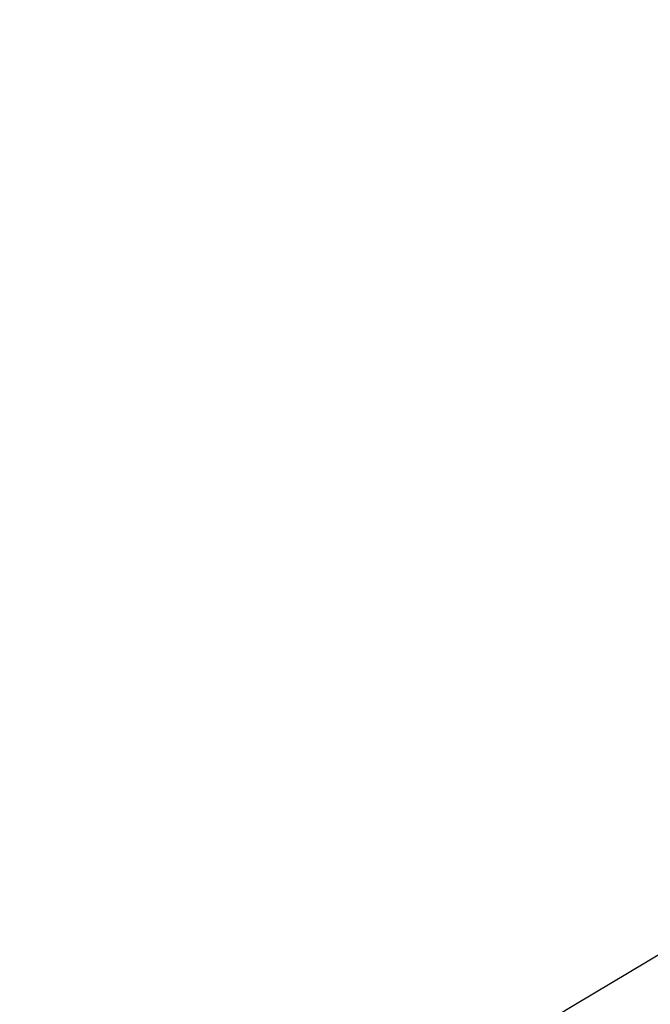
# Model space of a CAD drawing. Units: millimetres. Extents: x 0 to 495, y 0 to 804.
# Drawn here: x 33 to 33, y 417 to 417 of the extents above; entities that cross this region are included whole.
import ezdxf

# ---------------------------------------------------------------- set-up
doc = ezdxf.new("R2010")
doc.units = ezdxf.units.MM
doc.header["$MEASUREMENT"] = 0
doc.layers.add('Predefinito', color=7, linetype='Continuous', true_color=0x000000)

# ---------------------------------------------------------------- blocks, each defined once
blk = doc.blocks.new('Blocco 02')
at = {"layer": 'Predefinito'}
for points, degree, knots in [([(123.3342235580545, 441.9905958101065, 248.9355913397421), (123.1810514530927, 441.9947893324596, 248.9323561626404), (123.0189530253993, 441.9990432653954, 248.9289011341559), (122.8655985827624, 442.0028503979269, 248.925596406405), (122.5512623128398, 442.0102970601581, 248.9187656033847), (122.2397907346105, 442.0168900887845, 248.911874825311), (122.0829987064096, 442.0200255499291, 248.908378600311), (121.7349692717436, 442.0265460896053, 248.900553725311), (121.3875236357548, 442.0321066091119, 248.892607125311), (121.1957194136804, 442.0348862493536, 248.888180450311), (120.6230394455829, 442.0423414693382, 248.8748508503111), (120.0465498816129, 442.0472595669029, 248.8610939753111), (119.6613683659537, 442.0494017966727, 248.8517586753111), (119.0375561117382, 442.0509870546825, 248.8363769753111), (118.4190308334843, 442.0495227926299, 248.8207177003111), (118.1820540416212, 442.0485323140683, 248.8146598753111), (117.709635117012, 442.0456686030678, 248.8024640253111), (117.2372160298748, 442.0410516697206, 248.7900322253112), (117.0010072358783, 442.0383051210865, 248.7837573753112), (116.2923849561894, 442.0287520035421, 248.7647564253112), (115.5837825397501, 442.0152605274828, 248.7452267253112), (115.1113962038203, 442.0045177200229, 248.7319726503112), (113.694303440544, 441.9670496398121, 248.6915096753113), (112.2774779548855, 441.9138799841093, 248.6489514503114), (111.3331067064539, 441.8714706366191, 248.6196541003114), (108.500737351595, 441.7234019795929, 248.5290063503115), (105.6712680263647, 441.5129645970221, 248.4301544253116), (103.7868159574625, 441.3450886161979, 248.3606626253116), (98.14355841747127, 440.759412640401, 248.141700875312), (92.52875809634895, 439.9286986438304, 247.8916482753122), (88.80474800051039, 439.2675086031172, 247.7117313253124), (82.28619916145085, 437.9181424394682, 247.3728131753128), (75.84092794913963, 436.2463454784588, 246.9969235003133), (73.07177478973904, 435.4647700960412, 246.8279574503135), (62.6099275712041, 432.2696769055036, 246.1618547387685), (52.41280653472164, 428.2402789000044, 245.410715212042), (45.07443108460004, 424.8423699968673, 244.8192970893051), (37.94498776198894, 421.0415925407613, 244.1994276195509), (31.05000828773239, 416.8545818094269, 243.5611274003295)], 5, [222.6317668734238, 222.6317668734238, 222.6317668734238, 222.6317668734238, 222.6317668734238, 222.6317668734238, 224.0066358, 224.0066358, 224.0066358, 225.3815035, 225.3815035, 225.3815035, 227.0726611, 227.0726611, 227.0726611, 230.44881, 230.44881, 230.44881, 232.5237442, 232.5237442, 232.5237442, 234.5986784, 234.5986784, 234.5986784, 238.7485468, 238.7485468, 238.7485468, 247.0482836, 247.0482836, 247.0482836, 263.6477572, 263.6477572, 263.6477572, 296.8263142, 296.8263142, 296.8263142, 322.0565739, 322.0565739, 322.0565739, 392.7404619628705, 392.7404619628705, 392.7404619628705, 392.7404619628705, 392.7404619628705, 392.7404619628705]), ([(123.334223371172, 441.9905958152228, -248.9355913357953), (123.181051294874, 441.994789336612, -248.9323561592684), (123.0189529131363, 441.9990432681825, -248.9289011317368), (122.8655985060591, 442.002850399744, -248.9255964047384), (122.5512622748376, 442.0102970609626, -248.9187656025443), (122.2397907346104, 442.0168900887845, -248.9118748253112), (122.0829987064095, 442.0200255499292, -248.9083786003113), (121.7349692717435, 442.0265460896054, -248.9005537253113), (121.3875236357547, 442.032106609112, -248.8926071253113), (121.1957194136802, 442.0348862493537, -248.8881804503113), (120.6230394455827, 442.0423414693383, -248.8748508503113), (120.0465498816128, 442.0472595669029, -248.8610939753113), (119.6613683659536, 442.0494017966728, -248.8517586753113), (119.037556111738, 442.0509870546827, -248.8363769753114), (118.4190308334841, 442.04952279263, -248.8207177003114), (118.182054041621, 442.0485323140683, -248.8146598753113), (117.7096351170119, 442.0456686030678, -248.8024640253114), (117.2372160298746, 442.0410516697206, -248.7900322253114), (117.0010072358782, 442.0383051210865, -248.7837573753114), (116.2923849561893, 442.0287520035422, -248.7647564253115), (115.58378253975, 442.0152605274829, -248.7452267253115), (115.1113962038201, 442.0045177200229, -248.7319726503115), (113.6943034405438, 441.9670496398122, -248.6915096753116), (112.2774779548853, 441.9138799841093, -248.6489514503116), (111.3331067064538, 441.8714706366192, -248.6196541003116), (108.5007373515949, 441.7234019795931, -248.5290063503118), (105.6712680263645, 441.5129645970222, -248.4301544253119), (103.7868159574623, 441.3450886161979, -248.3606626253119), (98.14355841747116, 440.7594126404011, -248.1417008753122), (92.52875809634884, 439.9286986438305, -247.8916482753125), (88.80474800051026, 439.2675086031172, -247.7117313253128), (82.28619916145074, 437.9181424394682, -247.3728131753131), (75.84092794913951, 436.2463454784589, -246.9969235003136), (73.07177478973891, 435.4647700960413, -246.8279574503138), (62.60992759329932, 432.2696769122517, -246.1618547401756), (52.41280657779399, 428.2402789170245, -245.4107152152151), (45.07443114769211, 424.8423700260811, -244.8192970943901), (37.94498784371666, 421.0415925843314, -244.199427626657), (31.05000838653235, 416.8545818694237, -243.5611274094761)], 5, [222.6317672089141, 222.6317672089141, 222.6317672089141, 222.6317672089141, 222.6317672089141, 222.6317672089141, 224.0066358, 224.0066358, 224.0066358, 225.3815035, 225.3815035, 225.3815035, 227.0726611, 227.0726611, 227.0726611, 230.44881, 230.44881, 230.44881, 232.5237442, 232.5237442, 232.5237442, 234.5986784, 234.5986784, 234.5986784, 238.7485468, 238.7485468, 238.7485468, 247.0482836, 247.0482836, 247.0482836, 263.6477572, 263.6477572, 263.6477572, 296.8263142, 296.8263142, 296.8263142, 322.0565739, 322.0565739, 322.0565739, 392.7404617603007, 392.7404617603007, 392.7404617603007, 392.7404617603007, 392.7404617603007, 392.7404617603007]), ([(123.3319174547891, 441.0155217158907, -247.7774044800133), (123.0918745779761, 441.0220510183628, -247.7723094353086), (122.8521809844948, 441.0278620341568, -247.7671090228995), (122.3717326422542, 441.0387506821397, -247.7565366476945), (122.1309525273707, 441.0437345066217, -247.7511561645574), (121.4045893697857, 441.0571306567786, -247.7346886256037), (120.9143212224444, 441.0639783912012, -247.7232635302862), (119.9199084508561, 441.0727254005335, -247.6994797918392), (119.4167778385238, 441.0746382051535, -247.6871417641245), (118.413393696102, 441.0737660748406, -247.6618830248381), (117.9116997359167, 441.0709697940135, -247.6489328143301), (115.4032634408266, 441.0451988144526, -247.5825847799083), (113.396529071442, 440.9865825393615, -247.5243696862695), (107.3796834889469, 440.6966210714041, -247.3346023113361), (103.3728719098171, 440.3514973518399, -247.1879414111571), (95.39773484523874, 439.3643726182156, -246.8570574134928), (91.43032284415895, 438.7225489848379, -246.6728670759306), (83.55796669243564, 437.1521164197384, -246.2702910428571), (79.6512179407953, 436.2232704169951, -246.0518450101877), (71.91153231173254, 434.0867037981522, -245.5842284234242), (68.07891506399238, 432.8791056658943, -245.3350771237433), (60.5052284150226, 430.1954464502226, -244.8101786534058), (56.76418438420027, 428.7193422854673, -244.5344270804466), (49.39055351235636, 425.512482868936, -243.961043961003), (45.75799512409203, 423.7816919483846, -243.6634087414204), (38.61674462906058, 420.0767516307037, -243.0510896255589), (35.10808357041522, 418.1027149009092, -242.7364145749438), (31.66795792480522, 416.0116436805235, -242.4157232958169)], 3, [0, 0, 0, 0, 0.007812495914914062, 0.007812495914914062, 0.01562499182982812, 0.01562499182982812, 0.03124998365965625, 0.03124998365965625, 0.04687497548948437, 0.04687497548948437, 0.0624999673193125, 0.0624999673193125, 0.124999934638625, 0.124999934638625, 0.2499998692987719, 0.2499998692987719, 0.3749998234014283, 0.3749998234014283, 0.4999997587790023, 0.4999997587790023, 0.6249997247459428, 0.6249997247459428, 0.7499996947079918, 0.7499996947079918, 0.8749998128829146, 0.8749998128829146, 1, 1, 1, 1]), ([(123.3319177537561, 441.0155213060968, 247.7774044520159), (122.8518323184784, 441.0285810023822, 247.7672144635318), (122.3730885493279, 441.0394099935231, 247.7566577415743), (121.4045616544449, 441.0568512187158, 247.7346640814414), (120.9142703066845, 441.0634698007203, 247.723218847713), (119.9198558719367, 441.0722001466484, 247.6994336461267), (119.4167432769736, 441.0742906126163, 247.6871112328691), (118.4133803146362, 441.0736277895224, 247.6618708880154), (117.9116932444242, 441.0708996575523, 247.6489266663426), (115.4032750684632, 441.0453086343886, 247.5825944444411), (113.396529941524, 440.9865832545577, 247.5243697706652), (107.3796839450831, 440.6966200246803, 247.3346022360313), (103.3728707488005, 440.3514709144931, 247.18793913453), (95.39773983236863, 439.3644055840836, 246.8570603624443), (91.43032395477303, 438.7225520661227, 246.6728673725856), (83.55796236901936, 437.1520622459548, 246.2702863265219), (79.65122200247501, 436.2232900378806, 246.0518468101476), (71.91154435827404, 434.0868134778188, 245.5842380906344), (68.07888201294593, 432.8787352354361, 245.3350447705153), (60.50513177297151, 430.19439515849, 244.8100867662441), (56.76409963139965, 428.7184065016925, 244.5343453624441), (49.39048692665886, 425.511711062251, 243.9609767254396), (45.75794197619301, 423.7810502801041, 243.6633529526179), (38.61671684979187, 420.0765229851801, 243.0510693798602), (35.10807726158602, 418.1027110560198, 242.7364139860592), (31.66795807263008, 416.0116430267956, 242.4157232476107)], 3, [0, 0, 0, 0, 0.01562499713326781, 0.01562499713326781, 0.03124999426653562, 0.03124999426653562, 0.04687499139980343, 0.04687499139980343, 0.06249998853307124, 0.06249998853307124, 0.1249999770661425, 0.1249999770661425, 0.2499999637548542, 0.2499999637548542, 0.3749999401466799, 0.3749999401466799, 0.4999999321919307, 0.4999999321919307, 0.6249999401069289, 0.6249999401069289, 0.7499999458308718, 0.7499999458308718, 0.8749999623701968, 0.8749999623701968, 1, 1, 1, 1]), ([(31.57637680146497, 415.8295390953665, 244.5987111880577), (34.99942679296192, 417.9107303456048, 244.9140040909282), (38.49323434831092, 419.8772169578801, 245.2238561647153), (45.60869082307288, 423.5708514931791, 245.8275491177897), (49.23029504117165, 425.297940333134, 246.1213848853536), (56.5849578148262, 428.5000592824748, 246.6880075912132), (60.31797368229273, 429.9750445927818, 246.9607906995076), (65.98780768761048, 431.9881208550025, 247.3505789920118), (67.8894647230563, 432.6259123573013, 247.4772799282185), (71.71397506868176, 433.8332841162806, 247.7236543304226), (73.63682491814272, 434.4028424833426, 247.843325874712), (79.43394559238766, 436.0073539355751, 248.1910418087504), (83.33649451751896, 436.9382331431805, 248.4077766176711), (91.20276849136509, 438.5140629477408, 248.8074899039309), (95.16808043877238, 439.1591117198358, 248.9905135572445), (103.1409812870516, 440.1532897510913, 249.3194935912048), (107.1477981802269, 440.5023696591496, 249.4654262341786), (113.166284698782, 440.7984721239226, 249.6543987351846), (115.1738368981855, 440.8592848775243, 249.7124092544867), (118.1852981693171, 440.893152494848, 249.7917684138994), (119.1891448531992, 440.8948302213669, 249.8169412299957), (120.6948504239728, 440.8831631368835, 249.8527883205195), (121.1948267092669, 440.8769884113232, 249.8643862497862), (122.222847949966, 440.8592655021845, 249.8875033427179), (122.7508352343356, 440.8476224950022, 249.8990091427201), (123.2819810449362, 440.833137714358, 249.910134019036)], 3, [0, 0, 0, 0, 0.1250000053654681, 0.1250000053654681, 0.25000000475732, 0.25000000475732, 0.3750000049813632, 0.3750000049813632, 0.4375000046459905, 0.4375000046459905, 0.5000000043106178, 0.5000000043106178, 0.6250000033855223, 0.6250000033855223, 0.7500000024135605, 0.7500000024135605, 0.8750000013472524, 0.8750000013472524, 0.9375000025362714, 0.9375000025362714, 0.9687500031307809, 0.9687500031307809, 0.9843750034280356, 0.9843750034280356, 1, 1, 1, 1]), ([(31.57637681999386, 415.8295391017758, -244.5987111893592), (33.2884263012475, 416.8704534371322, -244.7564059360546), (35.01681816402912, 417.8819803707431, -244.9126289358229), (38.50980732022876, 419.8477648617232, -245.2219218216376), (40.27190864217006, 420.8006695451394, -245.3747751956233), (43.83043697793341, 422.6481006537383, -245.6767061360578), (45.62436229066039, 423.5412326369487, -245.8255635686985), (49.24477304568973, 425.2671951702795, -246.1188431417135), (51.06860242743508, 426.0988285854619, -246.2630559860866), (54.74672719307153, 427.7003170959067, -246.5464354636975), (56.59832697632326, 428.4689351571876, -246.685389338244), (60.33000507280091, 429.9423664716598, -246.9576214202883), (62.2072309673199, 430.6461311336097, -247.0906984582818), (65.04283931298285, 431.6527542388613, -247.2856266800231), (65.99060765049025, 431.9798583013871, -247.3497709501426), (67.89209627381169, 432.6173690750066, -247.4763995438437), (68.84544260350565, 432.9276534083573, -247.5388592988726), (70.75781864999725, 433.5313279460761, -247.6620501303061), (71.71646778702474, 433.8246010813166, -247.7227570410662), (73.6391836983409, 434.3940669001859, -247.8423756298224), (74.60286348962937, 434.6701479775496, -247.9012635814287), (77.50187623836123, 435.4725765386237, -248.0751526886116), (79.44276305877843, 435.9725932614011, -248.1872473201232), (82.36911753162599, 436.6702180088653, -248.3495094190195), (83.34631318627204, 436.8938367821988, -248.4025740756437), (85.30514132520572, 437.3233994169523, -248.5066687024697), (86.28636486591923, 437.5292580869801, -248.5576771893915), (88.25311949295732, 437.9232199456419, -248.657612194323), (89.23823821046801, 438.1112398966737, -248.7065175775707), (91.212582679299, 438.469330948359, -248.8021906577339), (92.2013890429147, 438.6393270150737, -248.8489379037493), (94.18280173550059, 438.9612229851807, -248.9402422159041), (95.17498400211039, 439.1130483141766, -248.9847790299517), (97.16276800058701, 439.3984353882477, -249.0716085670082), (98.15793980892452, 439.5319307648834, -249.1138819253686), (100.1512849656699, 439.7804908837267, -249.196131938645), (101.1490128852512, 439.8956018284085, -249.2360987160399), (103.1469888071202, 440.107280227374, -249.3136879417366), (104.1467974194172, 440.2037928902943, -249.3512926189612), (106.1484707018, 440.3778831633798, -249.4240890223436), (107.1498826448383, 440.4554410433383, -249.4592660535015), (109.1543113041115, 440.5918507794639, -249.5271937845434), (110.1568793261758, 440.6507314182485, -249.5599345041813), (112.1631837836279, 440.7497410011167, -249.6229554911823), (113.1664706642777, 440.78977565221, -249.6532157577288), (115.173871575313, 440.8503050058523, -249.7111830596994), (116.1775141239885, 440.8709560725605, -249.7388912581672), (118.185344904118, 440.8935938600879, -249.7918072534389), (119.1890797903561, 440.8953781445474, -249.8169864335604), (120.4441042784636, 440.8856282839286, -249.8468632816539), (120.6951995047087, 440.8830913270668, -249.8527621667016), (121.0727297047876, 440.8783126816339, -249.8615023302144), (121.1991647482277, 440.8765470485949, -249.8644072806168), (121.4533518527028, 440.8726665647916, -249.8702019463799), (121.5811027969356, 440.8705490356799, -249.8730912298347), (121.9688035810922, 440.8636415123959, -249.8817903385079), (122.2287418571082, 440.8583512537004, -249.8875280239628), (122.7531209743214, 440.8466027247515, -249.8989227314453), (123.0175598971945, 440.8403500886951, -249.9045958237278), (123.2819809839613, 440.8331377529913, -249.9101340209212)], 3, [0, 0, 0, 0, 0.06245480545916373, 0.06245480545916373, 0.1249210693431997, 0.1249210693431997, 0.1874003605459059, 0.1874003605459059, 0.2498858792315592, 0.2498858792315592, 0.3123701514084484, 0.3123701514084484, 0.3748432067830833, 0.3748432067830833, 0.4060675145485506, 0.4060675145485506, 0.4372867736284359, 0.4372867736284359, 0.4685007561862086, 0.4685007561862086, 0.4997095962999174, 0.4997095962999174, 0.5621281146167634, 0.5621281146167634, 0.5933271814376787, 0.5933271814376787, 0.6245269921363273, 0.6245269921363273, 0.6557333929024111, 0.6557333929024111, 0.6869494353971068, 0.6869494353971068, 0.718175393358324, 0.718175393358324, 0.7494093593870166, 0.7494093593870166, 0.78064845203098, 0.78064845203098, 0.8118882694692833, 0.8118882694692833, 0.8431239527839488, 0.8431239527839488, 0.8743534076433623, 0.8743534076433623, 0.9055741924681174, 0.9055741924681174, 0.9367853534382836, 0.9367853534382836, 0.9679908901570385, 0.9679908901570385, 0.9757960320693188, 0.9757960320693188, 0.9797262887159944, 0.9797262887159944, 0.9836975756090734, 0.9836975756090734, 0.9917785880724936, 0.9917785880724936, 1, 1, 1, 1]), ([(31.47145884427892, 409.4334573368335, -241.8589824517383), (41.21730389085616, 415.2082327418175, -242.7549527677308), (51.42077044567316, 420.2245703553851, -243.6122391266), (62.0188977417537, 424.4380909914738, -244.4039461317872), (79.61378229334008, 429.7855009827406, -245.5333509769767), (97.74742093119848, 432.6762459555192, -246.3734216805873), (104.7343116208845, 433.4130612298744, -246.6478898035219), (113.1790129220612, 433.8360799207579, -246.9178184996047), (121.6232702752141, 433.7053697119962, -247.1122120700725), (122.9080629939325, 433.6626371057184, -247.1399113340634), (128.3264864860016, 433.5032749924281, -247.248526842085), (133.7444671531191, 433.3107634047447, -247.3253318367331), (137.8829726604057, 433.1396623141665, -247.3658873770611), (151.5643769064203, 432.510317023636, -247.439956327985), (165.2338376902119, 431.6430014789061, -247.31022597161), (174.8812168136187, 430.9058245924599, -247.1162452786114), (187.7361526770958, 429.7592470997731, -246.7207984854128), (200.5610650575857, 428.3928314190287, -246.1438504839889), (203.5012824462306, 428.0639265082053, -246.0015041879024), (209.9892931224409, 427.3197472004443, -245.6652438988173), (216.4733475376158, 426.5636800316228, -245.2824639270175), (219.7366241765791, 426.1808887687446, -245.0778384689987), (226.5960104611858, 425.3677781664991, -244.622493866028), (233.4500885149882, 424.5407864231188, -244.1150819520507), (236.978763896369, 424.1042337971704, -243.8398295939309), (250.0274155621672, 422.5492173982925, -242.7716402366567), (263.0749828064652, 421.1267132985673, -241.5134863802118), (272.5237355223616, 420.1675408000719, -240.5037914458777), (309.5879392421859, 416.6973995940929, -236.1506591886577), (346.5582704650931, 414.3959253159471, -230.2826395442493), (373.9275783172178, 413.3908165221114, -225.0951513363006), (401.1611315883437, 413.1808453866959, -219.0903946090932), (428.1699764394353, 414.0014023424352, -212.3120599518526)], 5, [4.607348364760243, 4.607348364760243, 4.607348364760243, 4.607348364760243, 4.607348364760243, 4.607348364760243, 61.41748243, 61.41748243, 61.41748243, 96.38002043, 96.38002043, 96.38002043, 103.6464521, 103.6464521, 103.6464521, 123.4854779, 123.4854779, 123.4854779, 172.1157975, 172.1157975, 172.1157975, 188.0275492, 188.0275492, 188.0275492, 204.8070366, 204.8070366, 204.8070366, 222.634514, 222.634514, 222.634514, 270.7184224, 270.7184224, 270.7184224, 409.9921962447063, 409.9921962447063, 409.9921962447063, 409.9921962447063, 409.9921962447063, 409.9921962447063]), ([(31.47156992570947, 409.4335231566559, 241.8589926638461), (41.21739692870467, 415.2082784820506, 242.7549605846862), (51.42084292301863, 420.2245991703457, 243.6122445408395), (62.0189473987823, 424.4381060831553, 244.4039493192404), (79.6138078821012, 429.7855050619318, 245.533352162418), (97.74742093119859, 432.6762459555191, 246.373421680587), (104.7343116208846, 433.4130612298743, 246.6478898035216), (113.1790129220614, 433.8360799207578, 246.9178184996044), (121.6232702752142, 433.7053697119961, 247.1122120700722), (122.9080629939327, 433.6626371057183, 247.1399113340632), (128.3264864860018, 433.503274992428, 247.2485268420847), (133.7444671531193, 433.3107634047446, 247.3253318367327), (137.8829726604058, 433.1396623141664, 247.3658873770608), (151.5643769064204, 432.5103170236359, 247.4399563279846), (165.233837690212, 431.643001478906, 247.3102259716097), (174.8812168136188, 430.9058245924598, 247.1162452786111), (187.7361526770959, 429.7592470997729, 246.7207984854125), (200.5610650575858, 428.3928314190285, 246.1438504839886), (203.5012824462306, 428.0639265082052, 246.001504187902), (209.9892931224411, 427.3197472004442, 245.6652438988169), (216.473347537616, 426.5636800316227, 245.2824639270171), (219.7366241765793, 426.1808887687445, 245.0778384689983), (226.596010461186, 425.367778166499, 244.6224938660277), (233.4500885149883, 424.5407864231187, 244.1150819520503), (236.9787638963691, 424.1042337971703, 243.8398295939305), (250.0274155621673, 422.5492173982924, 242.7716402366563), (263.0749828064654, 421.1267132985672, 241.5134863802115), (272.5237355223618, 420.1675408000718, 240.5037914458773), (309.5879724924215, 416.6973964810348, 236.1506552834695), (346.5583367971382, 414.3959211866505, 230.2826290158664), (373.9276774066364, 413.3908128831605, 225.0951325552154), (401.1612630522429, 413.180844373114, 219.0903656224626), (428.1701394133952, 414.0014072937697, 212.3120190507188)], 5, [4.607477867118812, 4.607477867118812, 4.607477867118812, 4.607477867118812, 4.607477867118812, 4.607477867118812, 61.41748243, 61.41748243, 61.41748243, 96.38002043, 96.38002043, 96.38002043, 103.6464521, 103.6464521, 103.6464521, 123.4854779, 123.4854779, 123.4854779, 172.1157975, 172.1157975, 172.1157975, 188.0275492, 188.0275492, 188.0275492, 204.8070366, 204.8070366, 204.8070366, 222.634514, 222.634514, 222.634514, 270.7184224, 270.7184224, 270.7184224, 409.9923643229712, 409.9923643229712, 409.9923643229712, 409.9923643229712, 409.9923643229712, 409.9923643229712]), ([(31.29275953681371, 403.4389938491239, 241.351642205516), (34.7516180569741, 405.6240112106627, 241.680884578357), (38.27720664367752, 407.6710463752575, 242.0021338358766), (43.65568368587017, 410.5304523726631, 242.4685106316874), (45.46349382252211, 411.4485042677121, 242.6213980198913), (49.10727760918396, 413.2142428968212, 242.9215225254405), (50.94322063808842, 414.0619303284801, 243.0687584833569), (56.49034421291673, 416.4977736420071, 243.5011440782705), (60.24076424149546, 417.9793075090909, 243.7770080020919), (67.83012339447362, 420.6542016661849, 244.3001540323479), (71.6689592196393, 421.8470807177329, 244.5473935600647), (77.48108113608262, 423.4177903380636, 244.8942127457044), (79.42742670879093, 423.9048998403233, 245.0058124720825), (83.33594470921365, 424.8052113727512, 245.2205413633526), (85.29802386306478, 425.2184848372655, 245.3236730378795), (89.23687877012462, 425.9712440694914, 245.5211522317458), (91.21372865774681, 426.3107555106938, 245.6155041578817), (95.17996756569367, 426.915372294562, 245.7950666838851), (97.16931601240368, 427.180361651925, 245.8802665309988), (103.1508466360196, 427.8626537543529, 246.1216064936612), (107.1562151847513, 428.1676171865365, 246.2634961194309), (113.1693920848326, 428.3989979303487, 246.4461499397426), (115.1746983050653, 428.4386241550982, 246.5020243138633), (117.6813337255442, 428.4418378485274, 246.5655360691552), (118.183627658375, 428.4401462204094, 246.5779388820339), (119.1833135798597, 428.4322246196134, 246.602023607289), (119.6780457721408, 428.4260185177104, 246.6136583925276), (120.6527562896459, 428.4094735944051, 246.6360091218645), (121.1332432300156, 428.3991271938079, 246.6467332545484), (122.0923274266418, 428.3741866955449, 246.667408824781), (122.5714337135279, 428.3595991026997, 246.6773696624116), (123.0565622889191, 428.3425625489995, 246.6869975010677)], 3, [0, 0, 0, 0, 0.125000235150297, 0.125000235150297, 0.1875002613981133, 0.1875002613981133, 0.2500002876459296, 0.2500002876459296, 0.3750004130833006, 0.3750004130833006, 0.500000427122404, 0.500000427122404, 0.562500375011838, 0.562500375011838, 0.6250003229012722, 0.6250003229012722, 0.6875002741884595, 0.6875002741884595, 0.7500002254756467, 0.7500002254756467, 0.8750001101627691, 0.8750001101627691, 0.9375000550813846, 0.9375000550813846, 0.9531250413110384, 0.9531250413110384, 0.9687500275406923, 0.9687500275406923, 0.9843750137703462, 0.9843750137703462, 1, 1, 1, 1]), ([(31.29275953681359, 403.438993849124, -241.3516422055163), (34.72778789942376, 405.6089568801648, -241.6786162469486), (38.2499311024259, 407.6551655601663, -241.9996501398826), (45.44343125512291, 411.4810320090313, -242.6235445405767), (49.11466156623163, 413.2606484454438, -242.9263929182379), (54.7147314550489, 415.7172148582214, -243.3626539412859), (56.59688030485654, 416.500687032418, -243.5050795069482), (60.38790393937239, 417.9949268141144, -243.7832218235169), (62.29677444272285, 418.7057863941824, -243.9189459622035), (68.05749890821613, 420.7283511350203, -244.3151944650591), (71.94350618069139, 421.9294500598319, -244.564731905667), (77.8173240729663, 423.5040570375138, -244.9137388382258), (79.78260129278672, 423.9911641214605, -245.0258634296397), (83.72444184396484, 424.8890139357415, -245.2412087429265), (85.70070858019292, 425.29985950826, -245.3444257907305), (91.63898297316825, 426.4187486933138, -245.6401557684569), (95.6113280614173, 427.012561044646, -245.818692106082), (100.0732489107565, 427.5097490343405, -245.9971925802776), (100.5689080198218, 427.5627397856848, -246.0167259207603), (101.5599611497641, 427.6639239852746, -246.0551646318127), (102.0553586789298, 427.7120772927511, -246.0740667082149), (103.5410177655552, 427.8494061521386, -246.129830005311), (104.5307254595142, 427.9316613610785, -246.16576548606), (107.4966630346607, 428.1507943504811, -246.2698284075411), (109.4695935466016, 428.2597288627069, -246.3341818815586), (113.402915264589, 428.4044297636137, -246.4527659802717), (115.362851498716, 428.4404001329797, -246.5070026531417), (117.8001697691237, 428.4415389207442, -246.5684851654075), (118.2875376114718, 428.4396325916069, -246.5804789836095), (119.2579956826785, 428.4314505699912, -246.6037950927989), (119.7394366936437, 428.425114442803, -246.6150857962295), (120.6909417895296, 428.4086719743827, -246.636865523826), (121.1620426753536, 428.3982348744502, -246.6473483027621), (121.8700820464176, 428.3795436114537, -246.6625789648236), (122.1063416464546, 428.3728803158702, -246.6675797272601), (122.5794739310658, 428.3586263932173, -246.6774068306902), (122.819256860741, 428.3508955980114, -246.6822878932465), (123.0565622889189, 428.3425625489996, -246.686997501068)], 3, [0, 0, 0, 0, 0.1250000004907409, 0.1250000004907409, 0.2500000107319166, 0.2500000107319166, 0.312500005866101, 0.312500005866101, 0.3750000010002854, 0.3750000010002854, 0.5000000159688955, 0.5000000159688955, 0.5625000085696796, 0.5625000085696796, 0.6250000011704638, 0.6250000011704638, 0.7500000206337806, 0.7500000206337806, 0.7656250208826585, 0.7656250208826585, 0.7812500211315363, 0.7812500211315363, 0.812500021629292, 0.812500021629292, 0.8750000226248035, 0.8750000226248035, 0.9375000113124017, 0.9375000113124017, 0.9531250084843013, 0.9531250084843013, 0.9687500056562008, 0.9687500056562008, 0.9843750028281004, 0.9843750028281004, 0.9921875014140502, 0.9921875014140502, 1, 1, 1, 1]), ([(123.0134505641932, 428.012407642925, 248.8070116606904), (122.4869583475604, 428.0309477284518, 248.7966559669844), (121.9514371001267, 428.0471290115458, 248.7856315117555), (120.8952129224676, 428.0737898609901, 248.7630622107945), (120.3765036768771, 428.0842944275463, 248.7515699800775), (119.616834993428, 428.096199108776, 248.7342470594885), (119.3661399061452, 428.0995182346895, 248.72844507179), (118.8641208700259, 428.1050366340744, 248.7166734870149), (118.6131142497956, 428.1072192945658, 248.7107094007145), (117.8601007544987, 428.1120098415051, 248.6925800729938), (117.3581022031444, 428.1128814853729, 248.6801796156205), (114.8481833142024, 428.1055920838076, 248.6166070488111), (112.8404135320359, 428.0625071975849, 248.560722430156), (106.8203602114383, 427.8201099343389, 248.3781132942409), (102.8111854998258, 427.5078919991497, 248.2364317573737), (94.83014377759592, 426.5819694983927, 247.9152639551196), (90.85922865575439, 425.9685534068896, 247.7358274319363), (84.9502018555792, 424.8266649664037, 247.440636959242), (82.98818427615296, 424.4090005139984, 247.3378926214037), (79.08037704924024, 423.50001532796, 247.1240635526135), (77.13469193115539, 423.0088226718079, 247.0129935904984), (71.32524566842709, 421.4253224652095, 246.6678952992923), (67.48908850929098, 420.2231376478225, 246.4219723235522), (59.90734719907681, 417.5309297854046, 245.9021156403171), (56.16176606091631, 416.0403639084416, 245.6281349110064), (48.77895845985332, 412.7761551739165, 245.0561933902037), (45.14176576680659, 411.0023540858899, 244.7582199440086), (39.77818317083023, 408.1318237180986, 244.2963959061827), (38.0054164188607, 407.1398436180934, 244.139955141243), (35.3708103641039, 405.5999437523056, 243.9020262784649), (34.49670983784958, 405.0779963195839, 243.8221733259422), (33.19185898691885, 404.2821651616206, 243.701634336722), (32.75796015521595, 404.0147374031802, 243.6613282351848), (32.10870668763315, 403.6103776921424, 243.600686473932), (31.89255485063833, 403.4750548978693, 243.5804421375559), (31.56872821707137, 403.2712673867816, 243.5500308973415), (31.46085288350507, 403.203204345123, 243.5398863636549), (31.29914046391101, 403.1009091037292, 243.5246584941777), (31.24525309052353, 403.06677724537, 243.5195806931496), (31.16444721296854, 403.0155293070538, 243.5119612387655), (31.13751611791642, 402.9984383027264, 243.5094209618665), (31.09712577562469, 402.972789260914, 243.5056098601083), (31.08366337828914, 402.9642374911198, 243.5043393784585), (31.06347135793864, 402.9514067028952, 243.5024334846065), (31.05674094710303, 402.947129251235, 243.5017981580935), (31.04664572483557, 402.9407122903987, 243.500845125508), (31.04328071641142, 402.938573172896, 243.5005274408435), (31.03823330228071, 402.9353643008101, 243.5000509031462), (31.03655084732165, 402.9342946441431, 243.4998920554638), (31.03402718951033, 402.9326901101848, 243.4996537812654), (31.03318597434443, 402.9321552573724, 243.4995743560868), (31.03150355222213, 402.9310855354287, 243.4994155048381), (31.03068396778426, 402.9307155113865, 243.4993507343474), (31.02982110878809, 402.9300153064173, 243.4992566105742)], 3, [0, 0, 0, 0, 0.01562499713247305, 0.01562499713247305, 0.0312499942649461, 0.0312499942649461, 0.03906249283118263, 0.03906249283118263, 0.04687499139741915, 0.04687499139741915, 0.0624999885298922, 0.0624999885298922, 0.1249999770597844, 0.1249999770597844, 0.2499999036393229, 0.2499999036393229, 0.3749998305797516, 0.3749998305797516, 0.4374998024963872, 0.4374998024963872, 0.4999997744130228, 0.4999997744130228, 0.6249997959601739, 0.6249997959601739, 0.749999801396672, 0.749999801396672, 0.8749781526280694, 0.8749781526280694, 0.9374890763140347, 0.9374890763140347, 0.9687445381570173, 0.9687445381570173, 0.9843722690785086, 0.9843722690785086, 0.9921861345392543, 0.9921861345392543, 0.9960930672696271, 0.9960930672696271, 0.9980465336348135, 0.9980465336348135, 0.9990232668174068, 0.9990232668174068, 0.9995116334087034, 0.9995116334087034, 0.9997558167043517, 0.9997558167043517, 0.9998779083521758, 0.9998779083521758, 0.9999389541760879, 0.9999389541760879, 0.999969477088044, 0.999969477088044, 1, 1, 1, 1]), ([(123.0134505641946, 428.0124076429252, -248.8070116606908), (122.7502034724937, 428.0216752580405, -248.8018335837439), (122.484701395477, 428.0300526896832, -248.7964630917803), (121.9532143376374, 428.0457160071799, -248.7855051792992), (121.6873001476957, 428.0530873878994, -248.7799268460361), (120.895164953079, 428.0733827462043, -248.7630262704795), (120.3764956718646, 428.0842608890439, -248.7515669220296), (119.3636069255049, 428.1001549942074, -248.7284715725301), (118.8641093558295, 428.105567682811, -248.7167476030471), (117.8600956096292, 428.1119893168341, -248.6925781932372), (117.3580994364518, 428.1128807804615, -248.6801794864668), (114.8481820432137, 428.1055930893132, -248.6166071012832), (112.8404147008005, 428.0625214650223, -248.5607236760737), (108.8270431249507, 427.9008866850274, -248.4389810636284), (106.8214485674006, 427.7821413356638, -248.3731066107282), (103.8172458648991, 427.5477380400939, -248.2670210853094), (102.8165515444368, 427.4602257690625, -248.2304476987628), (100.8170649038011, 427.2665762611074, -248.1549238989245), (99.81828236949376, 427.160524243023, -248.115981004244), (96.82547092588956, 426.8140503054063, -247.9956088179281), (94.83494874230843, 426.544767676274, -247.9105878748522), (90.86695549766883, 425.9314848124044, -247.7314791703825), (88.88951897298851, 425.5875365339962, -247.6373967495376), (82.98049388907197, 424.4456543928453, -247.3422068788387), (79.07117851317608, 423.5366415893021, -247.1280252917453), (73.26171680300388, 421.9529608352984, -246.7829112615428), (71.33444916693365, 421.3885426301737, -246.663920777776), (67.50039454296088, 420.1868779498706, -246.4184493203318), (65.59361642472389, 419.5496035182878, -246.29196628645), (59.90729667496216, 417.5302623100224, -245.902057721736), (56.16179548661142, 416.0406298955747, -245.6281583472984), (48.77823292396145, 412.7753684245073, -245.0560982094417), (45.14046362567793, 411.0005522650904, -244.7580157784751), (37.98855903401549, 407.1729616292567, -244.1422127127193), (34.47486610446013, 405.120539976126, -243.8245382698166), (31.02982112841884, 402.9300152757954, -243.4992566088297)], 3, [0, 0, 0, 0, 0.007812465922632218, 0.007812465922632218, 0.01562493184526444, 0.01562493184526444, 0.03124986369052887, 0.03124986369052887, 0.04687479553579331, 0.04687479553579331, 0.06249972738105775, 0.06249972738105775, 0.1249994547621155, 0.1249994547621155, 0.1874991768048941, 0.1874991768048941, 0.2187490378262835, 0.2187490378262835, 0.2499988988476728, 0.2499988988476728, 0.3124986301605538, 0.3124986301605538, 0.3749983614734347, 0.3749983614734347, 0.4999978306175649, 0.4999978306175649, 0.56249761153589, 0.56249761153589, 0.624997392454215, 0.624997392454215, 0.7499968972909312, 0.7499968972909312, 0.8749983068052539, 0.8749983068052539, 1, 1, 1, 1]), ([(31.92927145112756, 402.2819405630983, 240.7601637017089), (34.20846706416056, 403.7362709341381, 240.9881621894679), (36.52013308845014, 405.1451482936345, 241.2139434233927), (38.86256610899358, 406.5072988948343, 241.4370979977594), (42.83847288502604, 408.7084536069407, 241.8058731092087), (46.89196030957793, 410.7700817841601, 242.1646453133102), (48.53952326791696, 411.578790181934, 242.3076502915788), (53.68457607244003, 414.0146123436366, 242.7453447548138), (58.93706722991465, 416.2214622820572, 243.1638208335755), (62.53810830376165, 417.6088125913116, 243.4371801808477), (68.08329151030685, 419.555335547926, 243.8370207189735), (73.69758018893259, 421.2403027292307, 244.2084433879107), (75.63675039141104, 421.7891620078017, 244.3327844380245), (80.84747356696462, 423.1757430692869, 244.6561496715364), (86.09907060073957, 424.3365032525094, 244.9527979295951), (89.4005542609693, 424.9743819050176, 245.12746196564), (95.29642050555238, 425.9532506028472, 245.4183793144362), (101.1941336343012, 426.6476840107081, 245.671279562345), (103.7805655573117, 426.8983925673027, 245.7748398153548), (107.2219655659253, 427.1608977135552, 245.9028304128601), (110.6497027426611, 427.3287868727672, 246.017256450626), (111.5057273170586, 427.3648770071364, 246.0450121889495), (113.2158078625474, 427.4253967222854, 246.0988240530473), (114.9211862770159, 427.4627907644216, 246.1492293232958), (115.7721955569247, 427.4757603577624, 246.1735761302699), (116.9056703999807, 427.4854652028084, 246.2049063718273), (118.0359353618559, 427.4851619158907, 246.2347219164638), (118.3185739802299, 427.484458739709, 246.2420839416828), (119.0248377459964, 427.4811473706594, 246.2602683578482), (119.7256422490043, 427.4740202336519, 246.2778001771173), (120.1414688906796, 427.4684477733439, 246.2880274992943), (120.8304317267339, 427.4569784858251, 246.3046496091592), (121.5164978065462, 427.4418107440747, 246.3205931783796), (121.7914987180159, 427.435130835739, 246.3268792566903), (122.2036287149672, 427.4242225352959, 246.3361316769391), (122.6162874944552, 427.4119271590234, 246.3451259347878), (122.756096003827, 427.4075984206679, 246.348137007971), (122.8930402708639, 427.4032193963909, 246.3510645282767), (123.030130049333, 427.3986756868622, 246.3539585454027)], 5, [114.9267137764775, 114.9267137764775, 114.9267137764775, 114.9267137764775, 114.9267137764775, 114.9267137764775, 133.6068301, 133.6068301, 133.6068301, 146.2381082, 146.2381082, 146.2381082, 172.7921623, 172.7921623, 172.7921623, 186.7171802, 186.7171802, 186.7171802, 210.1001182, 210.1001182, 210.1001182, 228.3870172, 228.3870172, 228.3870172, 234.4815344, 234.4815344, 234.4815344, 240.5760515, 240.5760515, 240.5760515, 242.6078226, 242.6078226, 242.6078226, 245.6604522, 245.6604522, 245.6604522, 247.701594, 247.701594, 247.701594, 248.7130810730432, 248.7130810730432, 248.7130810730432, 248.7130810730432, 248.7130810730432, 248.7130810730432]), ([(31.9292798711783, 402.2817497333636, -240.7599899170465), (34.20848987595958, 403.7360919164639, -240.9879928862904), (36.52017079854625, 405.1449804880552, -241.2137785795842), (38.86261915725704, 406.5071416763946, -241.4369375881509), (42.83853954652213, 408.7083058957, -241.8057188646104), (46.89204126351213, 410.7699425578293, -242.1644971163072), (48.53960216238688, 411.5786504539691, -242.3075038413101), (53.68464854258481, 414.0144712081196, -242.7452037073221), (58.93713314519545, 416.2213201932265, -243.1636851363194), (62.53816986300153, 417.6086701003411, -243.437048035877), (68.08334631440752, 419.5551927230572, -243.8368939183832), (73.69762839450792, 421.2401600345679, -244.2083216973799), (75.63679633481453, 421.7890194067187, -244.3326644783074), (80.84751349912992, 423.1756008465388, -244.656034260575), (86.0991045964777, 424.3363617221098, -244.9526868252009), (89.40058468846843, 424.974240925216, -245.1273534236267), (95.29644456446586, 425.953110754251, -245.4182751391151), (101.1941516164028, 426.6475455108946, -245.6711792794985), (103.7805809394955, 426.8982546888786, -245.7747411409445), (107.2219775448624, 427.1607606882127, -245.9027337452891), (110.6497113981278, 427.3286507143064, -246.0171615951537), (111.5057351500928, 427.3647410656411, -246.0449177735381), (113.2158140674524, 427.4252612143431, -246.0987304914801), (114.9211908844471, 427.4626556875991, -246.1491365625416), (115.7721993780763, 427.4756254948217, -246.1734837564961), (116.9056731654458, 427.4853306249178, -246.2048144963146), (118.0359370918286, 427.485027618683, -246.2346305147449), (118.3185754490777, 427.4843245128085, -246.2419926569437), (119.0248385765636, 427.4810133175374, -246.2601773619202), (119.7256424490525, 427.4738863517241, -246.2777094586199), (120.1414687177892, 427.4683139924858, -246.2879369421766), (120.830430926771, 427.4568448727114, -246.3045593138417), (121.5164963682212, 427.4416772981502, -246.3205031344132), (121.7914970213183, 427.4349974568646, -246.326789311978), (122.2036266275677, 427.4240892569113, -246.336041878708), (122.6162850115704, 427.411793981106, -246.3450362797736), (122.7560933953162, 427.407465275698, -246.3480473999116), (122.8930375216165, 427.4030862857643, -246.350974968155), (123.0301271676894, 427.3985426095056, -246.3538690317155)], 5, [114.9265642904147, 114.9265642904147, 114.9265642904147, 114.9265642904147, 114.9265642904147, 114.9265642904147, 133.6068301, 133.6068301, 133.6068301, 146.2381082, 146.2381082, 146.2381082, 172.7921623, 172.7921623, 172.7921623, 186.7171802, 186.7171802, 186.7171802, 210.1001182, 210.1001182, 210.1001182, 228.3870172, 228.3870172, 228.3870172, 234.4815344, 234.4815344, 234.4815344, 240.5760515, 240.5760515, 240.5760515, 242.6078226, 242.6078226, 242.6078226, 245.6604522, 245.6604522, 245.6604522, 247.701594, 247.701594, 247.701594, 248.7130810734761, 248.7130810734761, 248.7130810734761, 248.7130810734761, 248.7130810734761, 248.7130810734761]), ([(123.021730289813, 426.7340489658161, -245.6051337885422), (122.5514942897739, 426.7495214977363, -245.5938601021865), (122.0799932816123, 426.7628914226576, -245.5821351519294), (121.1443173565022, 426.7852675165618, -245.5580785875065), (120.6772775475664, 426.7943649575352, -245.5456851621078), (119.2619916968515, 426.8155040571378, -245.5069598971187), (118.2940048935093, 426.8213618014074, -245.478925246949), (115.394453287991, 426.8120034837493, -245.3904405732341), (113.4516647183842, 426.7704239965739, -245.3252553498079), (109.5537952317553, 426.6146568963834, -245.1836185041063), (107.599072039561, 426.5002418000997, -245.1068746055126), (103.6814787206904, 426.1969189994637, -244.941577581497), (101.7188269214418, 426.0081025826628, -244.8530760742019), (97.7912837599305, 425.5554231561661, -244.6647450170892), (95.82640047348832, 425.2914194592503, -244.5647429097903), (91.8991293028963, 424.6876983211368, -244.353804153717), (89.93680114081765, 424.3481270934761, -244.2429044862893), (86.01923193351577, 423.5938364496341, -244.0109935279355), (84.0639638045527, 423.1790769853288, -243.8899340408506), (80.16482374386261, 422.2744009269224, -243.6380124200312), (78.22112633470572, 421.7844525711036, -243.5071597976183), (74.34865983733559, 420.7301232724683, -243.2360765517471), (72.41996150758574, 420.1658380006714, -243.0958368729631), (68.58205897379824, 418.9638660876188, -242.8069141578629), (66.67266225092438, 418.3260393650453, -242.6582193976239), (60.97873411562056, 416.303939411158, -242.2010771475917), (57.22837466269193, 414.8109790524774, -241.8813975979308), (51.69511953963356, 412.3632698077897, -241.3829675783255), (49.8662425680389, 411.5126363295035, -241.213689717407), (46.24162461654536, 409.7438845993314, -240.8699320995842), (44.44613727933286, 408.8258536308347, -240.6954941206931), (39.11526044326915, 405.9736913549012, -240.1658758669974), (35.63533495669441, 403.9408010385598, -239.8042883236055), (32.24042075917568, 401.7870546565373, -239.4370752693998)], 3, [0, 0, 0, 0, 0.01562495029597082, 0.01562495029597082, 0.03124990059194164, 0.03124990059194164, 0.06249980118388328, 0.06249980118388328, 0.1249996023677666, 0.1249996023677666, 0.1874994878551107, 0.1874994878551107, 0.2499993733424549, 0.2499993733424549, 0.3124996865491539, 0.3124996865491539, 0.3749999997558531, 0.3749999997558531, 0.4375003288719331, 0.4375003288719331, 0.5000006579880131, 0.5000006579880131, 0.5625003289113599, 0.5625003289113599, 0.6249999998347067, 0.6249999998347067, 0.7500001793259743, 0.7500001793259743, 0.8125000896347763, 0.8125000896347763, 0.8749999999435782, 0.8749999999435782, 1, 1, 1, 1]), ([(123.0217302898106, 426.734048965817, 245.6051337885431), (122.0812553269318, 426.7649940134517, 245.5825861226525), (121.1490364584232, 426.7871464672031, 245.5582544683481), (119.2619916423464, 426.8151489628336, 245.5062513280197), (118.2940042985281, 426.8210334019485, 245.478263932883), (115.3944420661493, 426.811829068299, 245.3900795500284), (113.4516338050946, 426.77042297836, 245.3252537493521), (109.5537541370656, 426.6146568957018, 245.183621424521), (107.5990303750283, 426.5002186278354, 245.1068277787819), (103.6814284748385, 426.1969057912451, 244.9415552795443), (101.7187713304921, 426.0080975795995, 244.8530750576558), (97.79123454723313, 425.5554164926646, 244.6647419864283), (95.82634883247003, 425.2914672771571, 244.5648730626421), (91.8990671437689, 424.6878453976613, 244.3542050531963), (89.93673170758093, 424.3483166520047, 244.2434374303953), (86.0191797292329, 423.5940137388911, 244.0115169645967), (84.063933207807, 423.1792131759314, 243.8903480713029), (80.16484682513727, 422.2744497288364, 243.6381507004099), (78.22117847292542, 421.7844632478414, 243.507155277088), (74.3487143223595, 420.7301306283703, 243.2360528417521), (72.41998698734731, 420.1658796484129, 243.0959506025657), (68.58202541845608, 418.9639616387974, 242.8073029504743), (66.67260136838244, 418.3261508213335, 242.6587284225376), (60.9786726560956, 416.304025042461, 242.201556713994), (57.2283813817395, 414.8109872716617, 241.881428387999), (51.69513369549083, 412.3632748394913, 241.3829612867857), (49.86623747652721, 411.5126548374894, 241.2138074860343), (46.24158587235943, 409.7439170285251, 240.870280760365), (44.44608728867809, 408.8258850950827, 240.6959252617339), (39.11522305550991, 405.9737028199808, 240.1662135842292), (35.63533495816558, 403.9408010363902, 239.8042882751302), (32.24042076067623, 401.7870546569536, 239.4370752601012)], 3, [0, 0, 0, 0, 0.03125, 0.03125, 0.0625, 0.0625, 0.125, 0.125, 0.1875, 0.1875, 0.25, 0.25, 0.3125, 0.3125, 0.375, 0.375, 0.4375, 0.4375, 0.5, 0.5, 0.5625, 0.5625, 0.625, 0.625, 0.75, 0.75, 0.8125, 0.8125, 0.875, 0.875, 1, 1, 1, 1]), ([(122.9604003415316, 426.124848388093, -248.1411556473304), (122.2296220507044, 426.1477348644793, -248.1249420439314), (121.4967920766729, 426.1663506116865, -248.1077600153332), (120.7378690891798, 426.1808041105915, -248.089204935085), (119.6594368213464, 426.1952242971506, -248.0617809052893), (118.5827197036422, 426.2003671386083, -248.0330144750001), (118.2235945165417, 426.2010618130358, -248.0232656750001), (116.4512624500517, 426.1993946021905, -247.9743940250002), (114.672808714098, 426.1725855856046, -247.9215991750001), (113.2512653725729, 426.1350182738983, -247.8770033750001), (109.2523192350664, 425.9832876672025, -247.7447604500001), (105.2332618664555, 425.7008509422971, -247.5929281000001), (102.6377554356441, 425.4641642137473, -247.4870597000001), (96.45795773132038, 424.7684312179383, -247.2161781250001), (90.27969336695264, 423.7573529198995, -246.9015311000001), (86.70603596788624, 423.065560678286, -246.7048469000001), (79.97814101408686, 421.556574165327, -246.3074632500001), (73.32816678294785, 419.6773006128253, -245.8651785500001), (70.21656881613245, 418.7097200666316, -245.6473597000001), (65.37504268179688, 417.0670474181799, -245.2921968500001), (60.60081883062716, 415.2288583510961, -244.9169444000001), (58.87960803274412, 414.5369293512999, -244.7784063750001), (52.34898853176718, 411.800897580748, -244.2407555790708), (45.97944877056582, 408.7055147315244, -243.6708808096556), (41.37754153180946, 406.2315348093817, -243.2357314304459), (36.88793325477531, 403.5762285373777, -242.7890893178967), (32.52296270953583, 400.7540791706327, -242.3348090785146)], 5, [335.2735841695836, 335.2735841695836, 335.2735841695836, 335.2735841695836, 335.2735841695836, 335.2735841695836, 340.4665781, 340.4665781, 340.4665781, 343.0531294, 343.0531294, 343.0531294, 353.2384304, 353.2384304, 353.2384304, 371.6438643, 371.6438643, 371.6438643, 397.0668911, 397.0668911, 397.0668911, 419.6515746, 419.6515746, 419.6515746, 432.4868325, 432.4868325, 432.4868325, 468.6547513576105, 468.6547513576105, 468.6547513576105, 468.6547513576105, 468.6547513576105, 468.6547513576105]), ([(122.9604003415219, 426.1248483880933, 248.14115564733), (122.2296220506967, 426.1477348644795, 248.1249420439309), (121.4967920766669, 426.1663506116868, 248.1077600153329), (120.7378690891761, 426.1808041105916, 248.0892049350847), (119.6594368213447, 426.1952242971506, 248.0617809052891), (118.5827197036424, 426.2003671386084, 248.0330144749999), (118.2235945165419, 426.2010618130359, 248.0232656749999), (116.4512624500519, 426.1993946021906, 247.9743940249999), (114.6728087140982, 426.1725855856046, 247.9215991749999), (113.2512653725731, 426.1350182738983, 247.8770033749999), (109.2523192350666, 425.9832876672026, 247.7447604499999), (105.2332618664557, 425.7008509422972, 247.5929280999999), (102.6377554356442, 425.4641642137473, 247.4870596999999), (96.4579577313205, 424.7684312179384, 247.2161781249999), (90.27969336695277, 423.7573529198996, 246.9015310999999), (86.7060359678864, 423.065560678286, 246.7048468999999), (79.978141014087, 421.556574165327, 246.30746325), (73.32816678294799, 419.6773006128253, 245.8651785499999), (70.2165688161326, 418.7097200666316, 245.6473596999999), (65.37504268179703, 417.0670474181799, 245.2921968499999), (60.60081883062729, 415.2288583510963, 244.9169443999999), (58.87960803274425, 414.5369293512999, 244.7784063749999), (52.34898853176728, 411.800897580748, 244.2407555790706), (45.9794487705659, 408.7055147315243, 243.6708808096554), (41.37754153180954, 406.2315348093817, 243.2357314304457), (36.88793325477539, 403.5762285373777, 242.7890893178966), (32.52296270953588, 400.7540791706326, 242.3348090785144)], 5, [335.2735841695976, 335.2735841695976, 335.2735841695976, 335.2735841695976, 335.2735841695976, 335.2735841695976, 340.4665781, 340.4665781, 340.4665781, 343.0531294, 343.0531294, 343.0531294, 353.2384304, 353.2384304, 353.2384304, 371.6438643, 371.6438643, 371.6438643, 397.0668911, 397.0668911, 397.0668911, 419.6515746, 419.6515746, 419.6515746, 432.4868325, 432.4868325, 432.4868325, 468.6547513576106, 468.6547513576106, 468.6547513576106, 468.6547513576106, 468.6547513576106, 468.6547513576106]), ([(28.53385204586694, 398.7111713608031, -224.5314001057276), (31.79503207588252, 400.5834109643042, -224.6617979422419), (39.24754680690463, 404.4949497823782, -224.9701581758562), (51.41419721437621, 409.5964722212221, -225.4872493820054), (64.9068452440857, 413.7998391317744, -226.0489355070325), (78.7355044565854, 416.7370853849862, -226.5885654237251), (92.68055571938115, 418.4326482394763, -227.0701356237482), (106.5245419902264, 418.9747012934056, -227.4597649292), (115.5489187495924, 418.6629635613199, -227.6282331999656), (119.9811443481312, 418.3734461325139, -227.6875828593172)], 3, [2.531758112639911, 2.531758112639911, 2.531758112639911, 2.531758112639911, 13.89521609, 27.77830942, 41.66140274, 55.54449606, 69.42758938, 83.3106827, 97.1937774915808, 97.1937774915808, 97.1937774915808, 97.1937774915808]), ([(28.53448394168379, 398.711534129378, 224.5314253720533), (31.7954653774638, 400.5836383869657, 224.6618158708251), (39.2477750114476, 404.4950454694044, 224.9701678747097), (51.41419721437632, 409.5964722212221, 225.4872493820051), (64.90684524408582, 413.7998391317743, 226.0489355070322), (78.73550445658552, 416.7370853849861, 226.5885654237248), (92.68055571938125, 418.4326482394762, 227.0701356237479), (106.5245419902265, 418.9747012934056, 227.4597649291997), (115.5489187495927, 418.6629635613199, 227.6282331999653), (119.9811443481316, 418.3734461325139, 227.6875828593168)], 3, [2.532492050278102, 2.532492050278102, 2.532492050278102, 2.532492050278102, 13.89521609, 27.77830942, 41.66140274, 55.54449606, 69.42758938, 83.3106827, 97.193777491581, 97.193777491581, 97.193777491581, 97.193777491581])]:
    blk.add_open_spline(points, degree=degree, knots=knots, dxfattribs=at)
blk = doc.blocks.new('Blocco 01')
at = {"layer": 'Predefinito'}
for points in [[(34.58743765739238, 428.6582111007849, 62.91275083126812), (28.46753206251207, 425.366134473083, 62.90960851035377), (22.74766638515073, 421.3956335244716, 62.91015622777965), (17.43695544425345, 416.7569139169218, 62.91405500237556)], [(34.58861150286528, 428.6435923192925, -61.5134807516454), (28.4556268542302, 425.3487044079513, -61.51037202582935), (22.72435723097023, 421.3723706679563, -61.51090041928388), (17.40400234698495, 416.7248642778684, -61.51473157818027)], [(34.61437240992102, 428.3258183518066), (28.12986824945163, 424.9391516594098), (22.09353686687863, 420.7877975181476), (16.516941165993, 415.8839355527452)]]:
    blk.add_open_spline(points, degree=3, dxfattribs=at)
for points, knots in [([(430.3642161743273, 417.6590661182544, 181.778919973174), (426.1783334134676, 416.8186618366302, 181.675075716274), (421.9808324470026, 416.0244137689704, 181.5793907397322), (417.7717132749323, 415.2763219152749, 181.4918650435488), (360.9708099982137, 405.1810285090398, 180.310729893912), (299.8636033028827, 408.3530053444778, 182.4858576133868), (241.0217132749323, 410.2066319695047, 182.4060601717706), (209.2499122767525, 411.2075015239548, 182.362973377074), (177.523699329015, 414.7906586998261, 182.1126418625917), (145.7717132749323, 416.3085646636359, 181.9404733841895), (121.4395462431644, 417.4717656485137, 181.8085373167275), (95.93425168539986, 424.4492145782875, 181.623673860954), (72.77171327493232, 418.888985253208, 181.5147634288988), (60.08726296485062, 415.8440490144944, 181.4551210469122), (46.77207529453009, 411.1415071841562, 181.3936216153241), (35.77171327493222, 403.9778428034502, 181.3655196090929), (30.97568043726216, 400.8545665379324, 181.3532674537139), (26.43302690621708, 397.3143775729573, 181.3451298892617), (22.143752681797, 393.3572759085246, 181.3411069157364)], [10.64823615960194, 10.64823615960194, 10.64823615960194, 10.64823615960194, 28.67018273142566, 28.67018273142566, 28.67018273142566, 69.93128561365425, 69.93128561365425, 69.93128561365425, 145.2764410602622, 145.2764410602622, 145.2764410602622, 243.5972491436502, 243.5972491436502, 243.5972491436502, 425.6889781278952, 425.6889781278952, 425.6889781278952, 439.1581378792982, 439.1581378792982, 439.1581378792982, 439.1581378792982]), ([(430.3400926518523, 417.6542233491064, -181.7783216063914), (426.1622064705991, 416.8156104868671, -181.6747081234936), (421.9727466782924, 416.0229766756347, -181.5792226029122), (417.7717132749322, 415.2763219154092, -181.4918650446472), (360.9708099982134, 405.1810285090903, -180.3107298950119), (299.8636033028824, 408.3530053447088, -182.4858576144801), (241.0217132749321, 410.2066319697236, -182.4060601728647), (209.2499122767523, 411.2075015241673, -182.3629733781686), (177.5236993290147, 414.790658700017, -182.1126418636882), (145.771713274932, 416.3085646638003, -181.9404733852872), (121.4395462431642, 417.4717656486578, -181.8085373178261), (95.93425168539964, 424.4492145784067, -181.623673862054), (72.7717132749321, 418.8889852532968, -181.514763429999), (60.08726296485038, 415.8440490145666, -181.4551210480127), (46.77207529452987, 411.1415071842077, -181.393621616424), (35.77171327493201, 403.9778428034846, -181.3655196101932), (30.98579109946797, 400.8611508113297, -181.3532932839546), (26.45218104350679, 397.3293020794677, -181.3451642187412), (22.1708831070485, 393.3822966078984, -181.3411324145532)], [10.68285653639033, 10.68285653639033, 10.68285653639033, 10.68285653639033, 28.67018273142574, 28.67018273142574, 28.67018273142574, 69.93128561365445, 69.93128561365445, 69.93128561365445, 145.2764410602626, 145.2764410602626, 145.2764410602626, 243.5972491436509, 243.5972491436509, 243.5972491436509, 425.6889781278963, 425.6889781278963, 425.6889781278963, 439.1297431353403, 439.1297431353403, 439.1297431353403, 439.1297431353403]), ([(435.8916754325453, 408.3904589639336, 91.68425050979786), (429.8758031809007, 406.9994486843868, 91.60156862618557), (423.8358157950297, 405.7060717568945, 91.52482943898), (417.7717132749323, 404.5103281814568, 91.45403294818112), (360.9708099982137, 393.3101027652307, 90.79090025659634), (299.8636033028826, 393.6860920030153, 90.81677193770669), (241.0217132749322, 396.6075066461746, 91.02879861104044), (209.2499122767524, 398.1849305635833, 91.14328285463404), (177.5236993290149, 403.0318334543703, 91.68378345583577), (145.7717132749322, 406.1990321720043, 91.6816756856462), (121.4395462431643, 408.6261184049414, 91.68006046018505), (95.93425168539981, 417.1345711171833, 91.38994414516262), (72.77171327493225, 413.4274802402596, 91.28971746893805), (60.08726296485057, 411.3973741616423, 91.23483055318704), (46.77207529453003, 407.9376404589693, 91.17827926891277), (35.77171327493217, 401.8341500505744, 91.15243070563365), (28.86464844817001, 398.0018030927927, 91.13620053957825), (22.48310926366985, 393.2867089919752, 91.12782137168509), (16.62709572143175, 387.6888677481219, 91.12729320195409)], [2.633902428281513, 2.633902428281513, 2.633902428281513, 2.633902428281513, 27.90775722674638, 27.90775722674638, 27.90775722674638, 68.0716045566368, 68.0716045566368, 68.0716045566368, 141.4131080312762, 141.4131080312762, 141.4131080312762, 237.1192731447997, 237.1192731447997, 237.1192731447997, 414.3686410018321, 414.3686410018321, 414.3686410018321, 433.2505701397334, 433.2505701397334, 433.2505701397334, 433.2505701397334]), ([(435.948015776781, 408.2704300183628, -89.98191324185153), (429.9135142106586, 406.8624189574718, -89.90161212670932), (423.8547467100424, 405.5536762548351, -89.82663417029693), (417.7717132749322, 404.3442019104526, -89.75697937261434), (360.9708099982136, 393.0506201828855, -89.1065710741672), (299.8636033028824, 393.4884067864352, -88.95078521906828), (241.0217132749321, 396.4292844473443, -89.19814400534955), (209.2499122767523, 398.0172174616987, -89.33170589687184), (177.5236993290148, 402.8838585904264, -89.9605768422425), (145.7717132749321, 406.0728870369148, -89.97810821743607), (121.4395462431642, 408.5167018174092, -89.9915428526359), (95.9342516853997, 417.0433689746379, -89.69018486534335), (72.77171327493215, 413.3593969582532, -89.59126722403947), (60.08726296485045, 411.3419514107287, -89.5370971722224), (46.77207529452993, 407.8977111588449, -89.48128496587213), (35.77171327493206, 401.8074356082878, -89.45577414047756), (28.84312799203376, 397.9714715306322, -89.43970613025493), (22.44334823091074, 393.2470229484727, -89.43143491066274), (16.57237399156307, 387.6340898618092, -89.43096048170102)], [2.555002509348966, 2.555002509348966, 2.555002509348966, 2.555002509348966, 27.90775722674638, 27.90775722674638, 27.90775722674638, 68.0716045566368, 68.0716045566368, 68.0716045566368, 141.4131080312762, 141.4131080312762, 141.4131080312762, 237.1192731447997, 237.1192731447997, 237.1192731447997, 414.3686410018321, 414.3686410018321, 414.3686410018321, 433.3094008786898, 433.3094008786898, 433.3094008786898, 433.3094008786898])]:
    blk.add_open_spline(points, degree=3, knots=knots, dxfattribs=at)

msp = doc.modelspace()

# ---------------------------------------------------------------- linework, layer by layer
at = {"layer": 'Predefinito'}
for centre, radius, start, end in [((1491.017646870726, 159.999999999997, -259.9999999999945), 1489.017646870726, 168.0000000000003, 179.9999999999999), ((1491.017646870738, 159.9999999999957, 259.9999999999945), 1489.017646870738, 168.0000000000003, 179.9999999999999), ((1491.017646870946, 159.9999999999709, -260.0372837298195), 1489.017580676618, 168.000000000001, 179.9999999999989), ((1491.017646870975, 159.9999999999679, -259.96271627018), 1489.017580676647, 168.0000000000011, 179.9999999999988), ((1491.017646870678, 160, 260.0372837298195), 1489.01758067635, 168.0000000000001, 180), ((1491.017646870678, 160, 259.96271627018), 1489.01758067635, 168, 180), ((1491.017646870678, 160, -270.4999338056718), 1478.480363140858, 168, 180), ((1491.017646870678, 160, -249.5000661943277), 1478.480363140858, 168, 180), ((1491.017646870678, 160, 270.4999338056718), 1478.480363140858, 168.0000000000001, 180), ((1491.017646870678, 160, 249.5000661943277), 1478.480363140858, 168.0000000000001, 180), ((1491.017646870678, 160, -247.5001116814915), 1478.464807256517, 168, 180), ((1491.017646870678, 160, -272.4998883185081), 1478.464807256517, 168, 180), ((1491.017646870678, 160, 247.5001116814915), 1478.464807256517, 168.0000000000001, 180), ((1491.017646870678, 160, 272.4998883185081), 1478.464807256517, 168.0000000000001, 180), ((1491.017646870754, 159.9999999999943, -259.9999999999994), 1468.017646870754, 168.0000000000004, 179.9999999999998), ((1491.017646870707, 159.9999999999991, 260), 1468.017646870707, 168.0000000000002, 180), ((1491.017646870685, 159.9999999999991, -260.0000000000026), 1466.017646870685, 168, 180), ((1491.017646870787, 159.9999999999879, 260.0000000000026), 1466.017646870788, 168.0000000000005, 179.9999999999995)]:
    msp.add_arc(centre, radius, start, end, dxfattribs=at)

# ---------------------------------------------------------------- block references
for name in ['Blocco 01', 'Blocco 02']:
    msp.add_blockref(name, (0, 0), dxfattribs=at)

doc.saveas('drawing.dxf')
